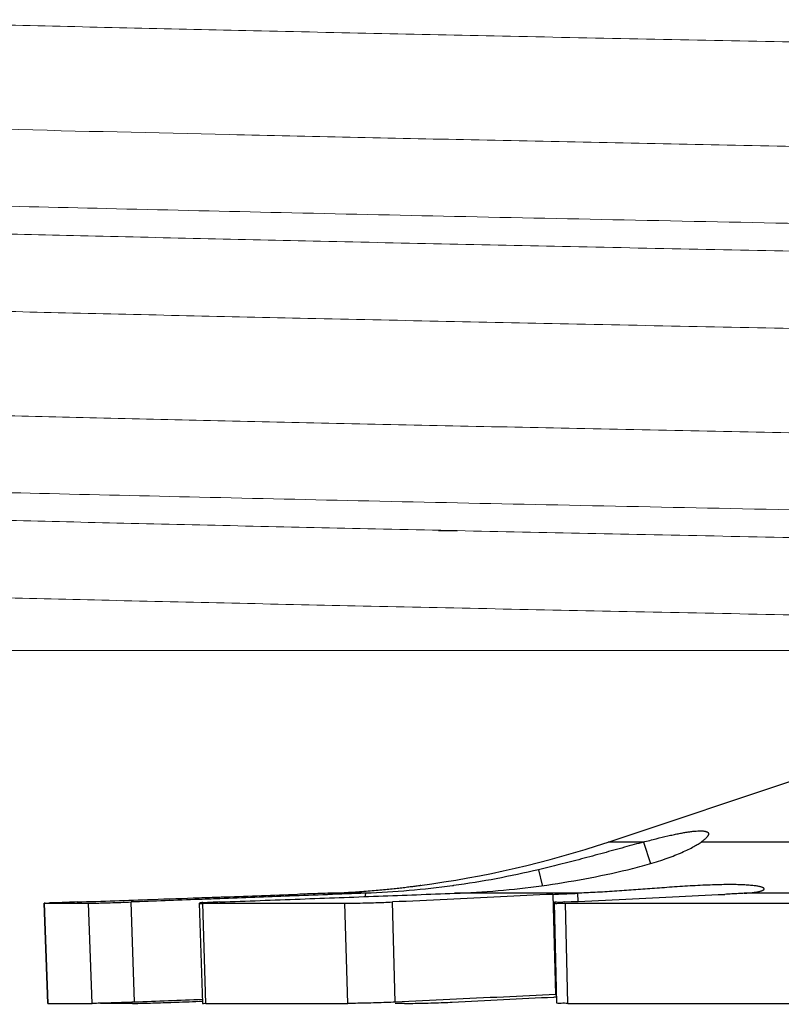
# Model space of a CAD drawing. Extents: x -12.6 to 2.2, y -0.4 to 7.5.
# Drawn here: x -10.9 to -10.5, y 3.5 to 4 of the extents above; entities that cross this region are included whole.
import ezdxf

# ---------------------------------------------------------------- set-up
doc = ezdxf.new("R2010")
doc.units = 0
doc.header["$LTSCALE"] = 1.21
doc.header["$MEASUREMENT"] = 0
doc.layers.get('0').update_dxf_attribs({"linetype": 'CONTINUOUS'})

msp = doc.modelspace()

# ---------------------------------------------------------------- linework, layer by layer
at = {"lineweight": 20}
for p, q in [((-10.69662391688355, 3.698617907767464), (-10.70609256198355, 3.698617907767464)), ((-8.92357871327956, 3.638934531753868), (-11.40193651557956, 3.638934531753868))]:
    msp.add_line(p, q, dxfattribs=at)
at = {"color": 7, "linetype": 'Continuous'}
for p, q in [((-10.62149252000173, 3.543426937934377), (-10.45652043880173, 3.598625824134377)), ((-10.60389684950173, 3.543426937934377), (-10.62149252000173, 3.543426937934377)), ((-10.60389684950173, 3.543426937934377), (-10.60042949740173, 3.532658150134377)), ((-10.37478919810173, 3.543426937934377), (-10.57510048580173, 3.543426937934377)), ((-10.65609483490173, 3.529637897134377), (-10.65441782780173, 3.521914255834377)), ((-10.74233080220173, 3.517893352034378), (-10.76121565360173, 3.517893352034378)), ((-10.63676305360173, 3.517893352034378), (-10.69797147120173, 3.517894506534375)), ((-10.64901473290173, 3.517362882934377), (-10.64764345890173, 3.467392730234376)), ((-10.63676305360173, 3.517893352034378), (-10.63665142580173, 3.513861607934377)), ((-10.44016117680173, 3.517893352034378), (-10.55361154670173, 3.517893352034378)), ((-10.90256858570173, 3.512934556934376), (-10.90082559240173, 3.462965017834376)), ((-10.90256619810173, 3.512934640034377), (-10.90252116520173, 3.512932940134377)), ((-10.90252116520173, 3.512932940134377), (-10.88041823390173, 3.512932940134377)), ((-10.90077810220173, 3.462963398734377), (-10.90252116520173, 3.512932940134377)), ((-10.87873173560173, 3.462963398734377), (-10.88041823390173, 3.512932940134377)), ((-10.85758735480173, 3.463575444934378), (-10.85927389370173, 3.513544995134376)), ((-10.82525936170173, 3.512992123334378), (-10.82368459940173, 3.463022593134376)), ((-10.82352583260173, 3.512932940134377), (-10.75267554830173, 3.512932940134377)), ((-10.82195066050173, 3.462963398734377), (-10.82352583260173, 3.512932940134377)), ((-10.75129158720173, 3.462963398734377), (-10.75267554830173, 3.512932940134377)), ((-10.72757726860173, 3.463575447334376), (-10.72896138390173, 3.513544994134378)), ((-10.64830562330173, 3.513124435734376), (-10.64713883500173, 3.463154909834376)), ((-10.64154605620173, 3.462963398734377), (-10.64271353180173, 3.512932940134377)), ((-10.64271353180173, 3.512932940134377), (-10.51380456760173, 3.512932940134377)), ((-10.90077810220173, 3.462963398734377), (-10.90082333470173, 3.462965096434377)), ((-10.90077810220173, 3.462963398734377), (-10.87873173560173, 3.462963398734377)), ((-10.85854241440173, 3.462963398734377), (-10.87452824020173, 3.462963398734377)), ((-10.82195066050173, 3.462963398734377), (-10.75129158720173, 3.462963398734377)), ((-10.72299273520173, 3.462963398734377), (-10.72757726860173, 3.462963398734377)), ((-10.64154605620173, 3.462963398734377), (-10.51298565800173, 3.462963398734377))]:
    msp.add_line(p, q, dxfattribs=at)
msp.add_arc((-10.78014484820173, 4.017588765534377), 0.5, 277.4555506938, 288.5, dxfattribs=at)
at = {"lineweight": 20}
for points, start_tangent, end_tangent in [([(-11.02436306817956, 3.953587770553867), (-10.97214199077956, 3.952208380353866), (-10.91691670877956, 3.950828985753866), (-10.79828913397956, 3.948070196753868), (-10.67019765667956, 3.945311407653868), (-10.53454702537956, 3.94255261865387), (-10.39331615097956, 3.939793829553867), (-10.24859299917956, 3.937035040453868), (-10.10249955687956, 3.934276251453866), (-9.95718484027956, 3.931517462353867), (-9.814790283579558, 3.928758673253867), (-9.677399962479559, 3.925999884253869), (-9.54704906927956, 3.92324109515387), (-9.485108384579558, 3.921861700653867), (-9.425634619779558, 3.920482306153868), (-9.368853991679558, 3.919102911553868), (-9.314966347879558, 3.917723517053865), (-9.26416494387956, 3.916344122553866), (-9.216643034979558, 3.914964727953866), (-9.172585397079558, 3.913585333453867), (-9.132142886779558, 3.912205938953868), (-9.095457881279557, 3.910826544353867), (-9.06267275757956, 3.909447149853868), (-9.03392002247956, 3.908067755353869), (-9.02108548787956, 3.907378058053865), (-9.00929270107956, 3.906688360753868), (-8.99855205647956, 3.905998663553866), (-8.98887394837956, 3.90530896625387), (-8.980268771079558, 3.904619269053867), (-8.972746919079558, 3.903929571753867), (-8.967568125979557, 3.903383732253868), (-8.96307555847956, 3.902837892753865), (-8.96108697847956, 3.902564972953869), (-8.95927039767956, 3.902292053253866), (-8.957625963879558, 3.902019133453869), (-8.956153824579559, 3.901746213753867), (-8.954854127379559, 3.90147329395387), (-8.95372701997956, 3.901200374253868), (-8.952772649979558, 3.900927454453868), (-8.95199116497956, 3.900654534753869), (-8.951382712579559, 3.900381614953865), (-8.951143419779559, 3.900245155053867), (-8.95094744047956, 3.90010869525387), (-8.950794793179558, 3.899972235353868), (-8.950739581979558, 3.899910052053869)], (0.9996293594169304, -0.02722395620951062), (0.6318418406523719, -0.7750973412423906)), ([(-11.02384322417956, 3.90153200325387), (-10.92213301417956, 3.898914615753867), (-10.81028876417956, 3.896297269753866), (-10.68976721977956, 3.893679923853867), (-10.56218136807956, 3.891062577853866), (-10.42920658577956, 3.888445231953867), (-10.29261309257956, 3.885827886053868), (-10.01581009427956, 3.880593194153867), (-9.879268814879559, 3.877975848153866), (-9.746380334379559, 3.875358502253867), (-9.61891382347956, 3.872741156253866), (-9.49854265937956, 3.870123810353867), (-9.386877812279558, 3.867506464353866), (-9.33476801637956, 3.866197791453867), (-9.28537641857956, 3.864889118453867), (-9.23887398677956, 3.86358044545387), (-9.19540622057956, 3.862271772553868), (-9.155112252679558, 3.860963099553867), (-9.11813121597956, 3.859654426553867), (-9.08459465247956, 3.85834575355387), (-9.054603740779559, 3.857037080653868), (-9.02825206907956, 3.855728407653867), (-9.016470194579558, 3.855074071153865), (-9.00563322547956, 3.854419734653867), (-8.995751808679557, 3.853765398153868), (-8.98683238397956, 3.853111061753868), (-8.97888033927956, 3.852456725253866), (-8.97190106287956, 3.851802388753867), (-8.965899942579558, 3.851148052253869), (-8.960882366579558, 3.850493715753871), (-8.958744091379558, 3.850166547553869), (-8.956853722879558, 3.849839379253865), (-8.955211934379559, 3.84951221105387), (-8.95381939947956, 3.849185042753867), (-8.953064015679558, 3.848977058853869), (-8.952409595279558, 3.848769074953868), (-8.951856099579558, 3.848561090953865), (-8.951403489779558, 3.848353107053867), (-8.951051727079559, 3.84814512315387), (-8.95080077267956, 3.847937139253865), (-8.950713086579558, 3.847833147253866), (-8.95065058797956, 3.847729155253866), (-8.95061327217956, 3.847625163353868), (-8.95060113077956, 3.847523647253865)], (0.9996298359771608, -0.02720645188691136), (0.001578625343098517, -0.9999987539702369)), ([(-11.34851202217956, 3.866543830153866), (-11.34848010417956, 3.866430883053866), (-11.34836625637956, 3.866248647553867), (-11.34817576007956, 3.866066412053868), (-11.34790858007956, 3.865884176653868), (-11.34756468117956, 3.865701941153866), (-11.34714402807956, 3.865519705653867), (-11.34664658577956, 3.865337470153868), (-11.34607231887956, 3.865155234653869), (-11.34477542397956, 3.864810386053868), (-11.34320407217956, 3.864465537453867), (-11.34135903267956, 3.864120688753868), (-11.33924107517956, 3.86377584015387), (-11.33685096897956, 3.863430991553869), (-11.33418948357956, 3.863086142853867), (-11.32805545277956, 3.862396445653868), (-11.32084513857956, 3.861706748353868), (-11.31256469627956, 3.861017051053867), (-11.30322028157956, 3.860327353853869), (-11.29281805007956, 3.859637656553868), (-11.28136544117956, 3.858947959253868), (-11.26887503037956, 3.858258262053866), (-11.24083624057956, 3.856878867453865), (-11.20881255567956, 3.855499472953866), (-11.17291485067956, 3.854120078453867), (-11.13326318957956, 3.852740683853867), (-11.09001439157956, 3.851361289353868), (-11.04333446457956, 3.849981894853869), (-10.99338941677956, 3.848602500253868), (-10.94035282347956, 3.847223105753869), (-10.88442852977956, 3.84584371125387), (-10.76476249067956, 3.843084922153867), (-10.63612661867956, 3.840326133153866), (-10.50043231287956, 3.837567344053866), (-10.35965991347956, 3.834808554953867), (-10.21588944457956, 3.832049765953869), (-10.15552394427956, 3.83089880185387)], (0.1547949562626871, -0.9879466187581356), (0.9998184394209387, -0.01905487323177312)), ([(-11.01550228467956, 3.863063411053865), (-10.94376750947956, 3.861170961053865), (-10.86657735767956, 3.859278511153867), (-10.78448545127956, 3.857386061153868), (-10.69804541217956, 3.85549361125387), (-10.60782849747956, 3.85360116125387), (-10.51447650537956, 3.85170871125387), (-10.32100502277956, 3.847923811353866), (-10.15552394447956, 3.844759807853869)], (0.9996221572070082, -0.02748713918921933), (0.9998184502671376, -0.01905430411795846)), ([(-11.36044909507956, 3.82813271155387), (-11.36041185337956, 3.827952859053866), (-11.36029798617956, 3.827771508253868), (-11.36010745227956, 3.827590157453869), (-11.35984021637956, 3.827408806553869), (-11.35949624337956, 3.827227455753867), (-11.35907549797956, 3.827046104953865), (-11.35857794477956, 3.826864754053865), (-11.35800354877956, 3.826683403253867), (-11.35669935717956, 3.826338554553868), (-11.35511795667956, 3.82599370595387), (-11.35326012327956, 3.825648857353869), (-11.35112663277956, 3.825304008653866), (-11.34871826097956, 3.824959160053865), (-11.34603578377956, 3.824614311453868), (-11.33985161657956, 3.823924614153867), (-11.33258033797956, 3.823234916953865), (-11.32422815467956, 3.822545219653868), (-11.31480127367956, 3.821855522353868), (-11.30430590167956, 3.821165825153869), (-11.29274954247956, 3.820476127853865), (-11.28014488747956, 3.819786430553869), (-11.25184664417956, 3.81840703605387), (-11.21952307937956, 3.817027641553867), (-11.18328610057956, 3.81564824695387), (-11.14325689797956, 3.814268852453868), (-11.09959379167956, 3.812889457953865), (-11.05246438407956, 3.811510063353868), (-11.00203627787956, 3.810130668853866), (-10.94848472117956, 3.808751274353867), (-10.89201554397956, 3.807371879753866), (-10.77117823027956, 3.804613090753868), (-10.64127662467956, 3.801854301653869), (-10.50424094897956, 3.799095512653867), (-10.36207110507956, 3.796336723553868), (-10.21686777927956, 3.793577934453868), (-10.07076128687956, 3.790819145453867), (-9.92589967227956, 3.788060356353867), (-9.78441882097956, 3.785301567253867), (-9.64838825347956, 3.78254277825387), (-9.51982425607956, 3.77978398915387), (-9.458928797679558, 3.778404594653868), (-9.40059654497956, 3.777025200153865), (-9.345049813879559, 3.775645805553868), (-9.292483646979559, 3.774266411053866), (-9.243086268479558, 3.772887016553867), (-9.197045902679559, 3.771507621953866), (-9.15454211697956, 3.770128227453867), (-9.11571985217956, 3.768748832953868), (-9.08071539177956, 3.767369438353867), (-9.049665019879559, 3.765990043853868), (-9.035663957179558, 3.765300346553868), (-9.02269503217956, 3.76461064935387), (-9.01076778937956, 3.763920952053866), (-8.99989177337956, 3.763231254753869), (-8.99007652877956, 3.762541557553867), (-8.981331600179558, 3.76185186025387), (-8.97366653217956, 3.761162162953866), (-8.96709086927956, 3.760472465753868), (-8.96323190347956, 3.760001612153868), (-8.95988560507956, 3.75953075845387), (-8.95705244937956, 3.759059904853871), (-8.95582844877956, 3.758824478053867), (-8.95473291207956, 3.758589051253868), (-8.95376589887956, 3.758353624453868), (-8.95292746857956, 3.758118197653868), (-8.95221768047956, 3.757882770853868), (-8.95163659427956, 3.75764734395387), (-8.95118426917956, 3.757411917153867), (-8.95086076477956, 3.757176490353867), (-8.950747338879559, 3.757058776953869), (-8.950740251279559, 3.757050101753869)], (-0.002146745614033257, -0.9999976957389796), (0.6279873052785668, -0.7782235825320153)), ([(-11.36028604377956, 3.775713745653867), (-11.36013741847956, 3.77557228155387), (-11.35990729147956, 3.775408697453869), (-11.35961468357956, 3.775245113253867), (-11.35925965027956, 3.775081529153866), (-11.35884224707956, 3.774917945053868), (-11.35782055287956, 3.77459077685387), (-11.35655004437956, 3.774263608553866), (-11.35503116537956, 3.773936440353868), (-11.35326435947956, 3.773609272053868), (-11.35125007037956, 3.773282103853866), (-11.34898874157956, 3.772954935553869), (-11.34648081687956, 3.772627767353868), (-11.34072695407956, 3.771973430853869), (-11.33399203127956, 3.771319094353871), (-11.32627959757956, 3.770664757853865), (-11.31759427287956, 3.770010421453868), (-11.30794496067956, 3.76935608495387), (-11.29734163497956, 3.768701748453868), (-11.28579426987956, 3.768047411953866), (-11.27331283967956, 3.767393075453867), (-11.25990731837956, 3.766738738953869), (-11.23036389927956, 3.765430066053867), (-11.19725167037956, 3.76412139305387), (-11.16068974867956, 3.762812720053866), (-11.12080511607956, 3.761504047053869), (-11.07772475447956, 3.760195374153867), (-11.03158239337956, 3.75888670115387), (-10.98253875427956, 3.757578028153866), (-10.93076130647956, 3.75626935525387), (-10.87641751897956, 3.754960682253866), (-10.81968013597956, 3.753652009253869), (-10.76074300137956, 3.752343336253865), (-10.63706595147956, 3.749725990353866), (-10.50700750637956, 3.747108644353865), (-10.37230155647956, 3.744491298453866), (-10.23472286937956, 3.741873952553867), (-10.09609697147956, 3.739256606553866), (-9.95825859987956, 3.736639260653867), (-9.823028576879558, 3.734021914653866), (-9.69220478267956, 3.731404568753867), (-9.567507244079557, 3.728787222753866), (-9.450602103179559, 3.726169876853866), (-9.395551476479557, 3.72486120385387), (-9.343017818579558, 3.723552530853866), (-9.293181938779558, 3.72224385795387), (-9.24620086577956, 3.720935184953866), (-9.20222568257956, 3.719626511953869), (-9.16140747247956, 3.718317839053867), (-9.123890044479559, 3.71700916605387), (-9.089788111379558, 3.715700493053866), (-9.059209111579559, 3.714391820053869), (-9.03226048357956, 3.713083147153867), (-9.020180106079557, 3.712428810653869), (-9.00904144667956, 3.71177447415387), (-8.99885177077956, 3.711120137653868), (-8.989618343979558, 3.710465801153866), (-8.981348431579558, 3.709811464653868), (-8.974049299179558, 3.709157128253867), (-8.967728212179559, 3.708502791753865), (-8.96239243617956, 3.707848455253867), (-8.95963146367956, 3.707450415653867), (-8.957237947079559, 3.707052376053866), (-8.95521204787956, 3.706654336553868), (-8.953553927679557, 3.706256296953867), (-8.95286283507956, 3.706057277153867), (-8.952263747979558, 3.705858257353867), (-8.951756686279559, 3.705659237553867), (-8.951341670279557, 3.705460217853869), (-8.95101872027956, 3.705261198053869), (-8.950787856279558, 3.705062178253868), (-8.95064909857956, 3.704863158453868), (-8.95060250037956, 3.704668254353869)], (0.6618706592232705, -0.7496180563856193), (0.01315950140553686, -0.999913410012466)), ([(-8.962523982779558, 3.666188387253868), (-8.96254038507956, 3.66630762235387), (-8.96258987757956, 3.666426841253866), (-8.96267243097956, 3.666546060053868), (-8.962788016379559, 3.666665278953868), (-8.963118166779559, 3.66690371665387), (-8.96358009607956, 3.66714215445387), (-8.964173571779558, 3.667380592153869), (-8.964898361279559, 3.667619029953869), (-8.965754231879558, 3.667857467653867), (-8.966740951279558, 3.668095905453868), (-8.967858286679558, 3.668334343153866), (-8.969106005579558, 3.668572780953866), (-8.971991663579558, 3.669049656453868), (-8.97539606477956, 3.669526531953871), (-8.97931734857956, 3.670003407453869), (-8.983753654379559, 3.670480282953868), (-8.98870312167956, 3.670957158453866), (-8.99416388977956, 3.671434033953865), (-9.000134098179558, 3.671910909453867), (-9.013595393679559, 3.672864660353866), (-9.029072123479558, 3.673818411353867), (-9.046399184879558, 3.674764636353871), (-9.06565376127956, 3.67571086135387), (-9.086794280079559, 3.67665708635387), (-9.109779168679559, 3.67760331135387), (-9.13456685437956, 3.678549536253868), (-9.161115764679558, 3.679495761253868), (-9.18938432697956, 3.680441986253868), (-9.21933096867956, 3.681388211253868), (-9.284062244579559, 3.683280661153866), (-9.354827234079558, 3.685173111153865), (-9.431113623679558, 3.687065561153865), (-9.51240909977956, 3.68895801105387), (-9.59818077097956, 3.69085046105387), (-9.68781343477956, 3.69274291105387), (-9.780671310679558, 3.694635360953868), (-9.876118618579557, 3.696527810953867), (-9.973510637779558, 3.698420260853865), (-10.07216688727956, 3.700312710853865), (-10.17139794577956, 3.702205160853868), (-10.27051439187956, 3.70409761075387), (-10.46567519707956, 3.707882510753869), (-10.56038118647956, 3.709774960653867), (-10.65228110687956, 3.711667410653867), (-10.74072350807956, 3.713559860553868), (-10.82512051867956, 3.715452310553868), (-10.90490016227956, 3.717344760553868), (-10.97949046237956, 3.719237210453869), (-11.04834580727956, 3.721129660453869), (-11.11102604287956, 3.723022110453869), (-11.16711738007956, 3.724914560353866), (-11.19256290257956, 3.725860785353866), (-11.21620602957956, 3.726807010353866), (-11.23799927957956, 3.727753235353866), (-11.25791214067956, 3.728699460253868), (-11.27591834327956, 3.729645685253868), (-11.29199161777956, 3.730591910253867), (-11.30610569457956, 3.731538135253867), (-11.31823430407956, 3.732484360253871), (-11.32354584937956, 3.732957472753867), (-11.32835117667956, 3.733430585153869), (-11.33264700237956, 3.733903697653865), (-11.33643004267956, 3.734376810153869), (-11.33925913807956, 3.73478183525387), (-11.34171017717956, 3.73518686035387), (-11.34378332227956, 3.735591885553866), (-11.34547873567956, 3.735996910653867), (-11.34618484377956, 3.73619942315387), (-11.34679657977956, 3.736401935753868), (-11.34731396397956, 3.736604448253868), (-11.34773701677956, 3.736806960853869), (-11.34806575837956, 3.737009473353865), (-11.34830020897956, 3.73721198595387), (-11.34844038907956, 3.737414498553868), (-11.34847513397956, 3.737515754753868), (-11.34848632517956, 3.737615434253868)], (0.001317173811403133, 0.9999991325261991), (0.002169054132800502, 0.9999976475993178)), ([(-11.34851438087956, 3.723753423853868), (-11.34849581537956, 3.723627361953866), (-11.34843914877956, 3.723498751453867), (-11.34834437257956, 3.72337014105387), (-11.34821147997956, 3.723241530553867), (-11.34804046447956, 3.723112920053868), (-11.34783131927956, 3.722984309653867), (-11.34729861327956, 3.722727088653869), (-11.34661330857956, 3.722469867753865), (-11.34577535187956, 3.722212646753867), (-11.34478468967956, 3.721955425853867), (-11.34364126857956, 3.721698204853865), (-11.34186870777956, 3.721353356253868), (-11.33982235987956, 3.72100850765387), (-11.33750310227956, 3.720663658953868), (-11.33491181237956, 3.720318810353866), (-11.32891664507956, 3.71962911305387), (-11.32184387687956, 3.718939415853868), (-11.31370052687956, 3.718249718553867), (-11.30449361397956, 3.717560021353869), (-11.29423015727956, 3.716870324053868), (-11.28291717557956, 3.716180626753868), (-11.27056296077956, 3.715490929553866), (-11.25718089577956, 3.714801232253869), (-11.22739183827956, 3.71342183775387), (-11.19366724897956, 3.712042443153869), (-11.15612437367956, 3.710663048653871), (-11.11488949547956, 3.709283654153868), (-11.07012504627956, 3.707904259553867), (-11.02200249507956, 3.706524865053865), (-10.97069331077956, 3.705145470553866), (-10.91637632477956, 3.703766075953865), (-10.85925981827956, 3.702386681453866), (-10.73749081717956, 3.699627892353867), (-10.60715350477956, 3.696869103353869), (-10.47018327597956, 3.694110314253869), (-10.32858031067956, 3.691351525253868), (-10.18443573057956, 3.688592736153868), (-10.03986548157956, 3.685833947053865), (-9.896993865679558, 3.683075158053867), (-9.75792859397956, 3.680316368953868), (-9.62470265807956, 3.677557579853868), (-9.49929201577956, 3.67479879085387), (-9.440089371279559, 3.673419396353868), (-9.383519209479559, 3.672040001753867), (-9.329797581179559, 3.670660607253868), (-9.27911264677956, 3.669281212753866), (-9.23164559427956, 3.667901818153865), (-9.187577611479558, 3.666522423653866), (-9.14708114407956, 3.665143029153867), (-9.11029366987956, 3.663763634553867), (-9.077343924579559, 3.662384240053868), (-9.048360643879558, 3.661004845553869), (-9.03539540757956, 3.660315148253865), (-9.02346256297956, 3.659625450953868), (-9.012570701579559, 3.658935753753866), (-9.00272841507956, 3.658246056453869), (-8.99394429497956, 3.657556359153865), (-8.98622693287956, 3.65686666195387), (-8.979584920379558, 3.656176964653866), (-8.974026848979559, 3.65548726735387), (-8.971334990079558, 3.655092283453868), (-8.96900156657956, 3.654697299453865), (-8.967026689379558, 3.654302315553871), (-8.965410469479558, 3.653907331553867), (-8.96473689067956, 3.653709839553869), (-8.96415301787956, 3.653512347553868), (-8.96365886477956, 3.653314855653868), (-8.96325444547956, 3.65311736365387), (-8.96293977357956, 3.652919871653868), (-8.962714863279558, 3.652722379653866), (-8.96257972817956, 3.652524887653868), (-8.962534382179559, 3.652327399753865)], (0.002306185342949026, -0.9999973407510463), (0.002272256520177759, -0.999997418421821)), ([(-11.36044600017956, 3.685276128453868), (-11.36042738267956, 3.685149022053867), (-11.36037054767956, 3.685020853953866), (-11.36027548567956, 3.684892685753866), (-11.36014219007956, 3.684764517653868), (-11.35997065407956, 3.684636349453868), (-11.35976087087956, 3.68450818135387), (-11.35922653607956, 3.684251845053868), (-11.35853913187956, 3.683995508753867), (-11.35769860427956, 3.683739172453869), (-11.35670489937956, 3.683482836153868), (-11.35555796327956, 3.683226499853866), (-11.35377333577956, 3.682881651253865), (-11.35171217367956, 3.682536802553869), (-11.34937536217956, 3.682191953953868), (-11.34676378587956, 3.681847105353867), (-11.34071987867956, 3.68115740805387), (-11.33358753097956, 3.680467710753867), (-11.32537382177956, 3.679778013553868), (-11.31608583007956, 3.679088316253868), (-11.30573063457956, 3.678398618953867), (-11.29431531437956, 3.677708921753869), (-11.28184823397956, 3.677019224453868), (-11.26834290067956, 3.676329527153868), (-11.23827664677956, 3.674950132653869), (-11.20423489567956, 3.67357073815387), (-11.16633599057956, 3.67219134355387), (-11.12470740397956, 3.670811949053871), (-11.07951312587956, 3.669432554553868), (-11.03092627597956, 3.668053160053866), (-10.97911997377956, 3.666673765453865), (-10.92427477727956, 3.665294370953866), (-10.86660099867956, 3.663914976453867), (-10.74363869787956, 3.661156187353868), (-10.61201757027956, 3.658397398253868), (-10.47369208957956, 3.65563860925387), (-10.33068221207956, 3.652879820153871), (-10.18509984987956, 3.650121031053867), (-10.03908204097956, 3.647362242053866), (-9.89477437127956, 3.644603452953866), (-9.75430572337956, 3.641844663953869), (-9.61972961907956, 3.639085874853869), (-9.614409509879557, 3.638973656253867)], (-0.001283691238082898, -0.9999991760680633), (0.999777058210915, -0.02111477859529988))]:
    msp.add_spline(points, degree=3, dxfattribs=dict(at, start_tangent=start_tangent, end_tangent=end_tangent))
at = {"color": 7, "linetype": 'Continuous'}
for points, start_tangent, end_tangent in [([(-10.60389684950173, 3.543426937934377), (-10.59748099220174, 3.545114369334376), (-10.59173215660173, 3.546501457034378), (-10.58908500150173, 3.547087781334376), (-10.58659437860173, 3.547601292034376), (-10.58427123090173, 3.548039230734377), (-10.58212650160173, 3.548398839034377), (-10.58016960650173, 3.548677866734376), (-10.57840385060173, 3.548876094734377), (-10.57683101170174, 3.548993812234377), (-10.57545286730173, 3.549031308434376), (-10.57427151550174, 3.548988839534378), (-10.57375567300173, 3.548937659134378), (-10.57329033610173, 3.548866530334376), (-10.57287596730173, 3.548775464434376), (-10.57251302910174, 3.548664473034377), (-10.57220198410173, 3.548533567634376), (-10.57194329480173, 3.548382759734377), (-10.57173735520173, 3.548212111534376), (-10.57158428580173, 3.548021888134377), (-10.57148413860173, 3.547812405434376), (-10.57147652440174, 3.547788734134377)], (0.9649126724001519, 0.2625710087606726), (0.2935728256974477, -0.9559367113005004)), ([(-10.57147652440174, 3.547788734134377), (-10.57143696560173, 3.547583978934377), (-10.57144281880174, 3.547336924734378), (-10.57150175020173, 3.547071558334377), (-10.57161381180173, 3.546788195734376), (-10.57177905550173, 3.546487152534377), (-10.57199768710173, 3.546168640634377), (-10.57227052700173, 3.545832455634375), (-10.57259854910173, 3.545478289034378), (-10.57298272760173, 3.545105832434377), (-10.57342403640173, 3.544714777434375), (-10.57392344970173, 3.544304815634376), (-10.57510048580173, 3.543426937934377)], (0.2935728183138419, -0.9559367135680417), (-0.816658478671123, -0.5771212430803141)), ([(-10.60389684950173, 3.543426937934377), (-10.60851418580173, 3.542161374234377), (-10.61337331190173, 3.540818451334378), (-10.62382328200173, 3.537938957234378), (-10.63474953030173, 3.535000693034377), (-10.64024978680173, 3.533565832534377), (-10.64567403520173, 3.532184695334376), (-10.65609483490173, 3.529637897134377)], (-0.9649126726688761, -0.2625710077731474), (-0.972961692953061, -0.2309665431310633)), ([(-10.61176305560173, 3.529637897134377), (-10.60678894860173, 3.530875679334375), (-10.60201496680173, 3.532182643634377), (-10.59743284950173, 3.533563073134378), (-10.59310573430173, 3.534997500434375), (-10.58910551550173, 3.536461678434376), (-10.58546771330173, 3.537935993434377), (-10.58222093100173, 3.539398986734376), (-10.57940247870173, 3.540817185534376), (-10.57703833980173, 3.542160819234375), (-10.57510048580173, 3.543426937934377)], (0.9729616926974539, 0.2309665442078257), (0.8166584784584184, 0.5771212433813028)), ([(-10.65609483490173, 3.529637897134377), (-10.69849069490173, 3.521710535134376)], (-0.9729616929964343, -0.2309665429483508), (-0.9907020313551039, -0.1360495684258889)), ([(-10.69797146630173, 3.517894376634377), (-10.65468412740173, 3.521638729134377), (-10.61176305560173, 3.529637897134377)], (0.9993083091714597, 0.03718740675118778), (0.9729616927468395, 0.2309665439997852)), ([(-10.76121565360173, 3.517893352034378), (-10.75193133310173, 3.518312990234378), (-10.74747129600173, 3.518580755034376), (-10.74316994150173, 3.518879992734377), (-10.73907323050173, 3.519203420534376), (-10.73520554780173, 3.519543364834377), (-10.73158154200173, 3.519892487534378), (-10.72819849500173, 3.520245182034376), (-10.72505093980173, 3.520596212034377), (-10.72213978230173, 3.520940092434376), (-10.72077470170173, 3.521107465434376), (-10.71947606660173, 3.521270055234377), (-10.71825059800173, 3.521426253134376), (-10.71710501730173, 3.521574450234377), (-10.71604691090173, 3.521712893734376), (-10.71508732640173, 3.521839254634376), (-10.71486893320173, 3.521868045834378)], (0.9993752882415388, 0.03534166453552381), (0.991424256515512, 0.13068260631264)), ([(-10.69849069490173, 3.521710535134376), (-10.69901590660173, 3.521638729134377), (-10.74233080220173, 3.517893352034378)], (-0.9907020316232757, -0.1360495664730831), (-0.9993106289290158, -0.03712501729959019)), ([(-10.54366812530173, 3.520048395534378), (-10.54367326390173, 3.520088718434376), (-10.54375478730173, 3.520267133734377), (-10.54383167060173, 3.520356162834377), (-10.54393304930173, 3.520444937034377), (-10.54405935120174, 3.520533349934377), (-10.54421100410173, 3.520621295134376), (-10.54459207370173, 3.520795356834377), (-10.54507968040173, 3.520966270934377), (-10.54567770200173, 3.521133067834377), (-10.54639183980173, 3.521294305534376), (-10.54722825040173, 3.521448423634377), (-10.54819309080173, 3.521593861834376), (-10.54929137170173, 3.521728958634377), (-10.55052352000173, 3.521851647534376), (-10.55338654120173, 3.522051131934376), (-10.55501480140173, 3.522123827934376), (-10.55676700730173, 3.522176859734376), (-10.56061220080173, 3.522220916234376), (-10.56485898240173, 3.522179258334376), (-10.56944009570173, 3.522055792134378), (-10.57428649630173, 3.521857551734378), (-10.57932610570173, 3.521596136434376), (-10.58447804760173, 3.521285402734376), (-10.58962928860173, 3.520943671534376), (-10.59466967720173, 3.520589319134377), (-10.59953274670173, 3.520236478634377), (-10.60880458990173, 3.519560407234376), (-10.61348649190173, 3.519228320934378), (-10.61827515370173, 3.518903327834376), (-10.62313846520173, 3.518594209134378), (-10.62791206910173, 3.518316121434378), (-10.63244386850173, 3.518082479134376), (-10.63676305360173, 3.517893352034378)], (-0.06682346097906398, 0.9977648145042897), (-0.9992154918477182, -0.03960304093782317)), ([(-10.81502935730173, 3.516017849934377), (-10.81211648780173, 3.516119158934377)], (0.9993957072528997, 0.03475946381169653), (0.9993957550094569, 0.03475809069954339)), ([(-10.74233406230173, 3.517893319134377), (-10.78027974970173, 3.516483146234377), (-10.81500457490173, 3.515191940934375)], (-0.9993106288815842, -0.03712501857633306), (-0.9993090631542968, -0.03716714002558921)), ([(-10.81494333270173, 3.513544982134377), (-10.77495339730173, 3.515032764134377), (-10.73596142030173, 3.516482685034376), (-10.69797147120173, 3.517894507634377)], (0.9993083391809109, 0.03718660032175242), (0.9993106277361663, 0.0371250494080413)), ([(-10.81211648780173, 3.516119158934377), (-10.77634502270173, 3.517362935134376)], (0.9993957553780595, 0.03475808010115387), (0.999396400007582, 0.03473954017953195)), ([(-10.76121565360173, 3.517893352034378), (-10.76621555550173, 3.517717042434377), (-10.77126987750173, 3.517539836034377), (-10.77634502210173, 3.517362918234376)], (-0.9993752882304868, -0.0353416648480444), (-0.9993964010089427, -0.03473951137210935)), ([(-10.74233406230173, 3.517893319134377), (-10.74269712630174, 3.516273967034376)], (-0.2268048531434436, -0.9739402233148506), (-0.2104706814632342, -0.9776001699285869)), ([(-10.64901473290173, 3.517362882934377), (-10.67505367140173, 3.516119982434375), (-10.70170315230173, 3.514847306034376), (-10.72896138390173, 3.513544994134378)], (-0.9988633731688497, -0.04766509982941078), (-0.9988601896800621, -0.04773176586206194)), ([(-10.64900929100173, 3.517362910734377), (-10.64517547730173, 3.517539835634377), (-10.64108439110173, 3.517717042034377), (-10.63676305360173, 3.517893352034378)], (0.9988633732634212, 0.04766509784758152), (0.9992154919498896, 0.03960303835995945)), ([(-10.64327858150173, 3.513544982834377), (-10.61603804160173, 3.514846451834376), (-10.58938798100173, 3.516119158934377), (-10.56333076350173, 3.517362935134376)], (0.9988601859697723, 0.04773184350548308), (0.9988633702500762, 0.04766516099479068)), ([(-10.55361154670173, 3.517893352034378), (-10.55652946840173, 3.517717042434377), (-10.55977478270173, 3.517539836034377), (-10.56333075160173, 3.517362686834376)], (-0.9979671782007612, -0.0637299869293103), (-0.9988636141732383, -0.04766004910589267)), ([(-10.55361154670173, 3.517893352034378), (-10.55112489820173, 3.518084532334377), (-10.54898675060173, 3.518316449434376), (-10.54804574650173, 3.518446954634378), (-10.54719166980173, 3.518586268934378), (-10.54642690780173, 3.518733517534375), (-10.54575384780173, 3.518887825834376), (-10.54517446780173, 3.519048306034376), (-10.54468910800173, 3.519214019634376), (-10.54429769900173, 3.519384014834376), (-10.54400017160173, 3.519557340134376), (-10.54388660620173, 3.519644958434377), (-10.54379657060173, 3.519733078534376), (-10.54373014180173, 3.519821607534377), (-10.54368739650173, 3.519910452334376), (-10.54366841160173, 3.519999520334377), (-10.54366812530173, 3.520048395534378)], (0.997967177756078, 0.0637299938927407), (-0.0668234574912349, 0.9977648147378806)), ([(-10.88609774060173, 3.513544982834377), (-10.89132418020173, 3.513361369934376), (-10.89610103210173, 3.513189982434376), (-10.89979777410174, 3.513052908934377), (-10.90203832920173, 3.512963386634377), (-10.90256215330173, 3.512934375134376)], (-0.9993947075103344, -0.03478819627881074), (-0.06535700297125292, -0.9978619454426628)), ([(-10.88609774060173, 3.513544982834377), (-10.84870180870173, 3.514846451834376), (-10.82534412130173, 3.515659072934376)], (0.9993947075405483, 0.03478819541082718), (0.999395542692522, 0.03476419488956558)), ([(-10.88041823390173, 3.512932940134377), (-10.87821350540173, 3.512963656734376), (-10.87447926880173, 3.513053600834375), (-10.86970945130173, 3.513191352734378), (-10.86441948370173, 3.513362315434376), (-10.85927389370173, 3.513544995134376)], (1, -1.224646799147353e-16), (0.9993083419401053, 0.03718652617437588)), ([(-10.82531891310173, 3.514808296034378), (-10.85927389370173, 3.513544995134376)], (-0.9993088823893526, -0.03717199991583936), (-0.9993083419168457, -0.03718652679943003)), ([(-10.82516088830173, 3.512928314334378), (-10.82352583260173, 3.512932940134377)], (-0.577894810795959, -0.8161112593605744), (1, -1.224646799147353e-16)), ([(-10.82534412130173, 3.515659072934376), (-10.81502935730173, 3.516017849934377)], (0.9993955427537988, 0.03476419312798837), (0.999395707551765, 0.03475945521878957)), ([(-10.81926061950173, 3.515033642134377), (-10.82531891310173, 3.514808296034378)], (-0.9993089874714159, -0.03716917484762863), (-0.9993088825400057, -0.03717199586577448)), ([(-10.81494333270173, 3.513544982134377), (-10.81947962960173, 3.513362220834377), (-10.82295669410173, 3.513191534634377), (-10.82491770350173, 3.513053742734376), (-10.82511694940173, 3.512963583334376), (-10.82516088830173, 3.512928314334378)], (-0.9993083391318197, -0.03718660164096627), (-0.5778947961311744, -0.8161112697448236)), ([(-10.81500457490173, 3.515191940934375), (-10.81926061950173, 3.515033642134377)], (-0.9993090630187721, -0.03716714366942711), (-0.999308987888745, -0.03716916362755789)), ([(-10.75267554830173, 3.512932940134377), (-10.74876781110173, 3.512963656734376), (-10.74381974300173, 3.513053600534377), (-10.73848349120173, 3.513191352234376), (-10.73332102370173, 3.513362314634378), (-10.72896138390173, 3.513544994134378)], (1, -1.224646799147353e-16), (0.9988601896046629, 0.04773176743990482)), ([(-10.64327858150173, 3.513544982834377), (-10.64648759980173, 3.513360074934376), (-10.64816183470173, 3.513213220134377)], (-0.9988601856369478, -0.04773185047033342), (0.5331453163664863, -0.8460236826688007)), ([(-10.64816183470173, 3.513213220134377), (-10.64814394180173, 3.513187691734377), (-10.64800389400173, 3.513050712634378), (-10.64610398860173, 3.512962763734377), (-10.64271353180173, 3.512932940134377)], (0.5331452995433381, -0.8460236932703743), (1, -1.224646799147353e-16)), ([(-10.64764345890173, 3.467392730234376), (-10.67367751140173, 3.466150061734377), (-10.70032272100173, 3.464877586734378), (-10.72757726860173, 3.463575447334376)], (-0.9988633724734687, -0.04766511440171662), (-0.9988601826814578, -0.04773191231833026)), ([(-10.64763801860173, 3.467392757934377), (-10.64723824610173, 3.467411765534376)], (0.998863375778932, 0.04766504513284642), (0.9988797466608942, 0.04732073235557519)), ([(-10.85758735480173, 3.463575444934378), (-10.86273222860173, 3.463392790134376), (-10.86802233420173, 3.463221823634377), (-10.87279280570174, 3.463084055334377), (-10.87652709310173, 3.462994113134377), (-10.87873173560173, 3.462963398734377)], (-0.9993083368319632, -0.03718666344451477), (-1, 1.224646799147353e-16)), ([(-10.85854241440173, 3.462963398734377), (-10.85597557590173, 3.462992809434375)], (1, -1.224646799147353e-16), (0.9998300218520522, 0.01843712025574912)), ([(-10.82374399250173, 3.464834598134377), (-10.85758735480173, 3.463575444934378)], (-0.9993088764171535, -0.03717216046836993), (-0.9993083369066915, -0.03718666143636117)), ([(-10.85597557590173, 3.462992809434375), (-10.85201391790173, 3.463079382534378), (-10.84717347300173, 3.463212354134377), (-10.84193941780173, 3.463378615434376), (-10.83693751750173, 3.463558322434377)], (0.9998300216159037, 0.0184371330618868), (0.9992697835164911, 0.0382086345072057)), ([(-10.83693751750173, 3.463558322434377), (-10.82371638840173, 3.464063837634377)], (0.9992697835547848, 0.03820863350570734), (0.9992698722769812, 0.03820631308495904)), ([(-10.82195066050173, 3.462963398734377), (-10.82358604260173, 3.462958739334375)], (-1, 1.224646799147353e-16), (0.5778247186717848, 0.8161608876268656)), ([(-10.72757726860173, 3.463575447334376), (-10.73195651920173, 3.463392039034376), (-10.73715313530173, 3.463220229934377), (-10.74247472570173, 3.463083193934377), (-10.74739873480173, 3.462993912934376), (-10.75129158720173, 3.462963398734377)], (-0.9988601826606448, -0.04773191275387311), (-1, 1.224646799147353e-16)), ([(-10.72299273520173, 3.462963398734377), (-10.71889136740173, 3.462993846234376), (-10.71383117900173, 3.463083372434376), (-10.70849384390173, 3.463220450934376), (-10.70340097050173, 3.463391843134378), (-10.69920086760173, 3.463575458534375)], (1, -1.224646799147353e-16), (0.9987142559516313, 0.05069353961778213)), ([(-10.69920086760173, 3.463575458534375), (-10.67355972960173, 3.464876715434377), (-10.64847508180173, 3.466149179034376)], (0.9987142559661736, 0.05069353933128375), (0.9987164857823404, 0.05064959058642365)), ([(-10.64847508180173, 3.466149179034376), (-10.64757727590173, 3.466194710634376)], (0.9987164881544737, 0.05064954381231017), (0.9987165331701442, 0.05064865617771396)), ([(-10.64757727590173, 3.466194710634376), (-10.64729368660173, 3.466209092434376)], (0.9987165288255936, 0.05064874184574936), (0.9987165466396081, 0.05064839057912791)), ([(-10.64154605620173, 3.462963398734377), (-10.64494045600173, 3.462993302634377), (-10.64683965650173, 3.463081466434376), (-10.64697486760173, 3.463218634634377), (-10.64699162160173, 3.463243327734377)], (-1, 1.224646799147353e-16), (-0.5228157031684962, 0.8524457405139818))]:
    msp.add_spline(points, degree=3, dxfattribs=dict(at, start_tangent=start_tangent, end_tangent=end_tangent))

doc.saveas('drawing.dxf')
